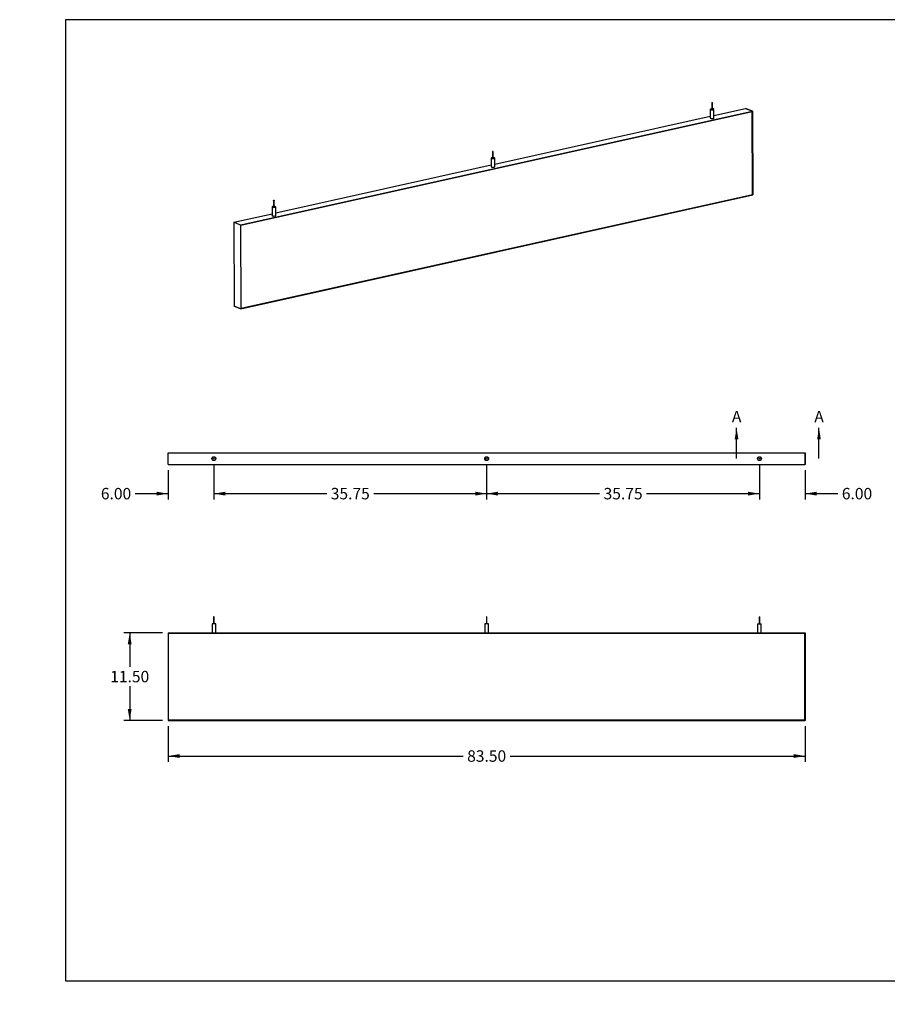
# Model space of a CAD drawing. Units: inches. Extents: x 0 to 33, y 0 to 21.6.
# Drawn here: x 0 to 18.9, y 0 to 21.5 of the extents above; entities that cross this region are included whole.
import ezdxf
from ezdxf import colors
from ezdxf.entities.mleader import LeaderData, LeaderLine
from ezdxf.enums import TextEntityAlignment as Align
from ezdxf.lldxf.tags import DXFTag
from ezdxf.math import Vec2, Vec3

# ---------------------------------------------------------------- set-up
doc = ezdxf.new("R2010")
doc.units = ezdxf.units.IN
doc.header["$MEASUREMENT"] = 0
for name, color, linetype in [('Default', 7, 'Continuous'), ('E1', 7, 'Continuous'), ('E2', 7, 'Continuous'), ('PRIMED_MDF', 7, 'Continuous'), ('STUD', 7, 'Continuous'), ('STUD_INSERT', 7, 'Continuous')]:
    doc.layers.add(name, color=color, linetype=linetype)
doc.styles.add('SEACAD_Arial', font='arial.ttf')
tags = doc.linetypes.add('CENTER2', pattern=[1.125, 0.75, -0.125, 0.125, -0.125]).pattern_tags.tags
tags[10:11] = [DXFTag(74, 4), DXFTag(75, 0), DXFTag(340, '0'), DXFTag(46, 0.0), DXFTag(50, 0.0), DXFTag(44, 0.0), DXFTag(45, 0.0)]
tags[8:9] = [DXFTag(74, 4), DXFTag(75, 0), DXFTag(340, '0'), DXFTag(46, 0.0), DXFTag(50, 0.0), DXFTag(44, 0.0), DXFTag(45, 0.0)]
tags[6:7] = [DXFTag(74, 4), DXFTag(75, 0), DXFTag(340, '0'), DXFTag(46, 0.0), DXFTag(50, 0.0), DXFTag(44, 0.0), DXFTag(45, 0.0)]
tags[4:5] = [DXFTag(74, 4), DXFTag(75, 0), DXFTag(340, '0'), DXFTag(46, 0.0), DXFTag(50, 0.0), DXFTag(44, 0.0), DXFTag(45, 0.0)]
doc.dimstyles.new('ANSI_(in)', dxfattribs={"dimtxt": 0.25, "dimasz": 0.25, "dimexe": 0.125, "dimexo": 0.125, "dimgap": 0.0625, "dimtad": 0, "dimtih": 1, "dimtoh": 1, "dimlfac": 2, "dimzin": 0, "dimdsep": 46, "dimtxsty": 'SEACAD_Arial', "dimblk1": '_SE_FILLED', "dimblk2": '_SE_FILLED', "dimsah": 1, "dimcen": 0.125, "dimadec": 0, "dimazin": 0, "dimtfac": 0.8, "dimtdec": 3, "dimtofl": 0, "dimtmove": 0, "dimatfit": 3, "dimfxl": 1, "dimtolj": 1, "dimtzin": 0, "dimarcsym": 0})

# ---------------------------------------------------------------- blocks, each defined once
blk = doc.blocks.new('SE')
at = {"layer": 'E1', "color": 7, "linetype": 'Continuous'}
for p, q in [((4.823, 17.026), (16.002, 19.515)), ((15.996, 19.507), (4.828, 17.021)), ((10.377, 18.354), (15.084, 19.402)), ((15.163, 19.42), (15.853, 19.573)), ((16.002, 19.515), (15.853, 19.573)), ((16.002, 19.515), (15.996, 19.507)), ((5.591, 17.289), (10.298, 18.337)), ((4.831, 15.195), (16.01, 17.683)), ((16.004, 17.688), (4.836, 15.202)), ((16.01, 17.683), (16.004, 17.688)), ((4.674, 17.085), (5.512, 17.271)), ((4.823, 17.026), (4.674, 17.085)), ((4.828, 17.021), (4.823, 17.026)), ((4.682, 15.253), (4.831, 15.195)), ((4.836, 15.202), (4.831, 15.195))]:
    blk.add_line(p, q, dxfattribs=at)
for centre, major_axis, start_param, end_param in [((15.124, 19.365), (0.0417, 0.0002), 2.824032, 6.283185), ((15.124, 19.365), (0.0417, 0.0002), 0, 0.31756), ((10.338, 18.3), (0.0417, 0.0002), 2.824032, 6.283185), ((10.338, 18.3), (0.0417, 0.0002), 0, 0.31756), ((5.552, 17.234), (-0.0417, -0.0002), 0, 3.459153), ((5.552, 17.234), (-0.0417, -0.0002), 5.965625, 6.283185)]:
    blk.add_ellipse(centre, major_axis=major_axis, ratio=0.294847, start_param=start_param, end_param=end_param, dxfattribs=at)
at = {"layer": 'E2', "color": 7, "linetype": 'Continuous'}
for p, q in [((15.853, 19.573), (16.002, 19.515)), ((15.996, 19.507), (16.002, 19.515)), ((16.004, 17.688), (15.996, 19.507)), ((16.002, 19.515), (16.01, 17.683)), ((16.01, 17.683), (16.004, 17.688)), ((4.674, 17.085), (4.682, 15.253)), ((4.823, 17.026), (4.674, 17.085)), ((4.828, 17.021), (4.823, 17.026)), ((4.823, 17.026), (4.831, 15.195)), ((4.836, 15.202), (4.828, 17.021)), ((4.831, 15.195), (4.682, 15.253)), ((4.831, 15.195), (4.836, 15.202))]:
    blk.add_line(p, q, dxfattribs=at)
at = {"layer": 'PRIMED_MDF', "color": 7, "linetype": 'Continuous'}
for p, q in [((4.828, 17.021), (15.996, 19.507)), ((15.996, 19.507), (16.004, 17.688)), ((16.004, 17.688), (4.836, 15.202)), ((4.836, 15.202), (4.828, 17.021))]:
    blk.add_line(p, q, dxfattribs=at)
at = {"layer": 'STUD', "color": 7, "linetype": 'Continuous'}
for p, q in [((15.116, 19.696), (15.117, 19.553)), ((15.13, 19.553), (15.129, 19.697)), ((15.084, 19.553), (15.084, 19.365)), ((15.164, 19.365), (15.163, 19.553)), ((10.33, 18.631), (10.33, 18.488)), ((10.344, 18.488), (10.343, 18.631)), ((10.297, 18.488), (10.298, 18.3)), ((10.377, 18.3), (10.377, 18.488)), ((5.544, 17.566), (5.544, 17.422)), ((5.558, 17.422), (5.557, 17.566)), ((5.511, 17.422), (5.512, 17.234)), ((5.591, 17.235), (5.591, 17.422))]:
    blk.add_line(p, q, dxfattribs=at)
for centre in [(15.123, 19.697), (10.336, 18.631), (5.55, 17.566)]:
    blk.add_ellipse(centre, major_axis=(0.00667, 0.00003), ratio=0.294847, dxfattribs=at)
for centre, major_axis, start_param, end_param in [((15.123, 19.553), (0.0396, 0.0002), 1.740024, 6.283185), ((15.124, 19.365), (0.0396, 0.0002), 3.141593, 6.283185), ((15.123, 19.553), (0.00667, 0.00003), 3.141593, 6.283185), ((15.123, 19.553), (0.0396, 0.0002), 0, 1.401569), ((10.337, 18.488), (0.0396, 0.0002), 1.740024, 6.283185), ((10.338, 18.3), (0.0396, 0.0002), 3.141593, 6.283185), ((10.337, 18.488), (0.00667, 0.00003), 3.141593, 6.283185), ((10.337, 18.488), (0.0396, 0.0002), 0, 1.401569), ((5.551, 17.422), (0.0396, 0.0002), 1.740024, 6.283185), ((5.551, 17.422), (0.0396, 0.0002), 0, 1.401569), ((5.552, 17.234), (0.0396, 0.0002), 3.141593, 6.283185), ((5.551, 17.422), (0.00667, 0.00003), 3.141593, 6.283185)]:
    blk.add_ellipse(centre, major_axis=major_axis, ratio=0.294847, start_param=start_param, end_param=end_param, dxfattribs=at)
at = {"layer": 'STUD_INSERT', "color": 7, "linetype": 'Continuous'}
for centre, major_axis, start_param, end_param in [((15.124, 19.365), (-0.0417, -0.0002), 0, 3.459153), ((15.124, 19.365), (-0.0417, -0.0002), 5.965625, 6.283185), ((10.338, 18.3), (0.0417, 0.0002), 2.824032, 6.283185), ((10.338, 18.3), (0.0417, 0.0002), 0, 0.31756), ((5.552, 17.234), (0.0417, 0.0002), 2.824032, 6.283185), ((5.552, 17.234), (0.0417, 0.0002), 0, 0.31756)]:
    blk.add_ellipse(centre, major_axis=major_axis, ratio=0.294847, start_param=start_param, end_param=end_param, dxfattribs=at)
blk = doc.blocks.new('SE1')
at = {"layer": 'E1', "color": 7, "linetype": 'Continuous'}
for p, q in [((3.241, 12.046), (17.158, 12.046)), ((3.241, 11.796), (3.241, 12.046)), ((17.158, 11.796), (17.158, 12.046)), ((3.241, 11.796), (17.158, 11.796))]:
    blk.add_line(p, q, dxfattribs=at)
for centre in [(4.241, 11.921), (10.199, 11.921), (16.158, 11.921)]:
    blk.add_circle(centre, 0.0417, dxfattribs=at)
at = {"layer": 'E2', "color": 7, "linetype": 'Continuous'}
for p, q in [((3.241, 11.796), (3.241, 12.046)), ((17.158, 12.046), (17.158, 11.796))]:
    blk.add_line(p, q, dxfattribs=at)
at = {"layer": 'STUD', "color": 7, "linetype": 'Continuous'}
for centre, radius in [((4.241, 11.921), 0.0396), ((4.241, 11.921), 0.00667), ((10.199, 11.921), 0.0396), ((10.199, 11.921), 0.00667), ((16.158, 11.921), 0.0396), ((16.158, 11.921), 0.00667)]:
    blk.add_circle(centre, radius, dxfattribs=at)
at = {"layer": 'STUD_INSERT', "color": 7, "linetype": 'Continuous'}
for centre in [(4.241, 11.921), (10.199, 11.921), (16.158, 11.921)]:
    blk.add_circle(centre, 0.0417, dxfattribs=at)
blk = doc.blocks.new('SE2')
at = {"layer": 'E1', "color": 7, "linetype": 'Continuous'}
for p, q in [((3.248, 8.111), (3.241, 8.118)), ((3.241, 8.118), (17.158, 8.118)), ((17.151, 8.111), (3.248, 8.111)), ((17.158, 8.118), (17.151, 8.111)), ((3.248, 6.208), (3.241, 6.201)), ((3.241, 6.201), (17.158, 6.201)), ((17.151, 6.208), (3.248, 6.208)), ((17.158, 6.201), (17.151, 6.208))]:
    blk.add_line(p, q, dxfattribs=at)
at = {"layer": 'E2', "color": 7, "linetype": 'Continuous'}
for p, q in [((3.248, 8.111), (3.241, 8.118)), ((3.241, 8.118), (3.241, 6.201)), ((3.248, 6.208), (3.248, 8.111)), ((17.151, 8.111), (17.158, 8.118)), ((17.151, 6.208), (17.151, 8.111)), ((17.158, 8.118), (17.158, 6.201)), ((3.241, 6.201), (3.248, 6.208)), ((17.158, 6.201), (17.151, 6.208))]:
    blk.add_line(p, q, dxfattribs=at)
at = {"layer": 'PRIMED_MDF', "color": 7, "linetype": 'Continuous'}
for p, q in [((3.248, 8.111), (17.151, 8.111)), ((3.248, 6.208), (3.248, 8.111)), ((17.151, 8.111), (17.151, 6.208)), ((17.151, 6.208), (3.248, 6.208))]:
    blk.add_line(p, q, dxfattribs=at)
at = {"layer": 'STUD', "color": 7, "linetype": 'Continuous'}
for p, q in [((4.248, 8.465), (4.234, 8.465)), ((4.234, 8.465), (4.234, 8.315)), ((4.248, 8.315), (4.248, 8.465)), ((10.206, 8.465), (10.193, 8.465)), ((10.193, 8.465), (10.193, 8.315)), ((10.206, 8.315), (10.206, 8.465)), ((16.151, 8.465), (16.164, 8.465)), ((16.151, 8.465), (16.151, 8.315)), ((16.164, 8.315), (16.164, 8.465)), ((4.281, 8.315), (4.202, 8.315)), ((4.202, 8.315), (4.202, 8.118)), ((4.281, 8.118), (4.281, 8.315)), ((10.239, 8.315), (10.16, 8.315)), ((10.16, 8.315), (10.16, 8.118)), ((10.239, 8.118), (10.239, 8.315)), ((16.118, 8.315), (16.197, 8.315)), ((16.118, 8.315), (16.118, 8.118)), ((16.197, 8.118), (16.197, 8.315))]:
    blk.add_line(p, q, dxfattribs=at)
blk = doc.blocks.new('SE5')
at = {"color": 7, "linetype": 'Continuous', "style": 'SEACAD_Arial'}
blk.add_text('A', height=0.25, dxfattribs=at).set_placement((15.556, 12.966), align=Align.TOP_LEFT)
blk = doc.blocks.new('SE6')
at = {"color": 7, "linetype": 'Continuous', "style": 'SEACAD_Arial'}
blk.add_text('A', height=0.25, dxfattribs=at).set_placement((17.356, 12.966), align=Align.TOP_LEFT)
blk = doc.blocks.new('SEANNOT_GROUP1')
at = {"linetype": 'Continuous'}
blk.add_hatch(color=7, dxfattribs=at).paths.add_polyline_path([(15.699, 12.341), (15.658, 12.591), (15.616, 12.341)])
at = {"color": 7, "linetype": 'Continuous'}
blk.add_lwpolyline([(15.658, 11.921), (15.658, 12.591)], dxfattribs=at)
blk = doc.blocks.new('SEANNOT_GROUP2')
at = {"linetype": 'Continuous'}
blk.add_hatch(color=7, dxfattribs=at).paths.add_polyline_path([(17.499, 12.341), (17.458, 12.591), (17.416, 12.341)])
at = {"color": 7, "linetype": 'Continuous'}
blk.add_lwpolyline([(17.458, 11.921), (17.458, 12.591)], dxfattribs=at)
blk = doc.blocks.new('SE4')
at = {"layer": 'Default', "color": 7, "linetype": 'CENTER2', "const_width": 0.0006}
blk.add_lwpolyline([(15.658, 11.921), (17.458, 11.921)], dxfattribs=at)
at = {"layer": 'Default'}
for name in ['SE5', 'SE6', 'SEANNOT_GROUP1', 'SEANNOT_GROUP2']:
    blk.add_blockref(name, (0, 0), dxfattribs=at)
blk = doc.blocks.new('DMBLK110')
at = {"layer": 'Default', "linetype": 'Continuous'}
for points in [[(2.991, 11.115), (3.241, 11.157), (2.991, 11.199)], [(4.491, 11.115), (4.491, 11.199), (4.241, 11.157)]]:
    blk.add_hatch(color=7, dxfattribs=at).paths.add_polyline_path(points)
at = {"layer": 'Default', "color": 7, "linetype": 'Continuous'}
for p, q in [((3.241, 11.671), (3.241, 11.032)), ((4.241, 11.796), (4.241, 11.032)), ((2.525, 11.157), (3.241, 11.157)), ((4.241, 11.157), (4.741, 11.157))]:
    blk.add_line(p, q, dxfattribs=at)
at = {"layer": 'Default', "color": 7, "linetype": 'Continuous', "style": 'SEACAD_Arial'}
blk.add_text('6.00', height=0.25, dxfattribs=at).set_placement((1.773, 11.282), align=Align.TOP_LEFT)
blk = doc.blocks.new('_SE_FILLED')
at = {"color": 0}
blk.add_line((0, 0), (-1, 0), dxfattribs=at)
blk.add_solid([(0, 0), (-1, -0.1665), (-1, 0.1665), (0, 0)], dxfattribs=at)
blk = doc.blocks.new('DMBLK111')
at = {"layer": 'Default', "linetype": 'Continuous'}
for points in [[(4.491, 11.115), (4.491, 11.199), (4.241, 11.157)], [(9.949, 11.115), (10.199, 11.157), (9.949, 11.199)]]:
    blk.add_hatch(color=7, dxfattribs=at).paths.add_polyline_path(points)
at = {"layer": 'Default', "color": 7, "linetype": 'Continuous'}
for p, q in [((4.241, 11.796), (4.241, 11.032)), ((10.199, 11.796), (10.199, 11.032)), ((4.241, 11.157), (6.707, 11.157)), ((7.734, 11.157), (10.199, 11.157))]:
    blk.add_line(p, q, dxfattribs=at)
at = {"layer": 'Default', "color": 7, "linetype": 'Continuous', "style": 'SEACAD_Arial'}
blk.add_text('35.75', height=0.25, dxfattribs=at).set_placement((6.794, 11.282), align=Align.TOP_LEFT)
blk = doc.blocks.new('DMBLK112')
at = {"layer": 'Default', "linetype": 'Continuous'}
for points in [[(10.449, 11.115), (10.449, 11.199), (10.199, 11.157)], [(15.908, 11.115), (16.158, 11.157), (15.908, 11.199)]]:
    blk.add_hatch(color=7, dxfattribs=at).paths.add_polyline_path(points)
at = {"layer": 'Default', "color": 7, "linetype": 'Continuous'}
for p, q in [((10.199, 11.796), (10.199, 11.032)), ((16.158, 11.796), (16.158, 11.032)), ((10.199, 11.157), (12.665, 11.157)), ((13.692, 11.157), (16.158, 11.157))]:
    blk.add_line(p, q, dxfattribs=at)
at = {"layer": 'Default', "color": 7, "linetype": 'Continuous', "style": 'SEACAD_Arial'}
blk.add_text('35.75', height=0.25, dxfattribs=at).set_placement((12.753, 11.282), align=Align.TOP_LEFT)
blk = doc.blocks.new('DMBLK113')
at = {"layer": 'Default', "linetype": 'Continuous'}
for points in [[(15.908, 11.115), (16.158, 11.157), (15.908, 11.199)], [(17.408, 11.115), (17.408, 11.199), (17.158, 11.157)]]:
    blk.add_hatch(color=7, dxfattribs=at).paths.add_polyline_path(points)
at = {"layer": 'Default', "color": 7, "linetype": 'Continuous'}
for p, q in [((16.158, 11.796), (16.158, 11.032)), ((17.158, 11.671), (17.158, 11.032)), ((15.658, 11.157), (16.158, 11.157)), ((17.158, 11.157), (17.87, 11.157))]:
    blk.add_line(p, q, dxfattribs=at)
at = {"layer": 'Default', "color": 7, "linetype": 'Continuous', "style": 'SEACAD_Arial'}
blk.add_text('6.00', height=0.25, dxfattribs=at).set_placement((17.957, 11.282), align=Align.TOP_LEFT)
blk = doc.blocks.new('DMBLK114')
at = {"layer": 'Default', "linetype": 'Continuous'}
for points in [[(3.491, 5.383), (3.491, 5.466), (3.241, 5.424)], [(16.908, 5.383), (17.158, 5.424), (16.908, 5.466)]]:
    blk.add_hatch(color=7, dxfattribs=at).paths.add_polyline_path(points)
at = {"layer": 'Default', "color": 7, "linetype": 'Continuous'}
for p, q in [((3.241, 6.076), (3.241, 5.299)), ((17.158, 6.076), (17.158, 5.299)), ((3.241, 5.424), (9.686, 5.424)), ((10.713, 5.424), (17.158, 5.424))]:
    blk.add_line(p, q, dxfattribs=at)
at = {"layer": 'Default', "color": 7, "linetype": 'Continuous', "style": 'SEACAD_Arial'}
blk.add_text('83.50', height=0.25, dxfattribs=at).set_placement((9.773, 5.549), align=Align.TOP_LEFT)
blk = doc.blocks.new('DMBLK115')
at = {"layer": 'Default', "linetype": 'Continuous'}
for points in [[(2.361, 7.868), (2.444, 7.868), (2.403, 8.118)], [(2.361, 6.451), (2.403, 6.201), (2.444, 6.451)]]:
    blk.add_hatch(color=7, dxfattribs=at).paths.add_polyline_path(points)
at = {"layer": 'Default', "color": 7, "linetype": 'Continuous'}
for p, q in [((3.116, 8.118), (2.278, 8.118)), ((2.403, 8.118), (2.403, 7.372)), ((2.403, 6.947), (2.403, 6.201)), ((3.116, 6.201), (2.278, 6.201))]:
    blk.add_line(p, q, dxfattribs=at)
at = {"layer": 'Default', "color": 7, "linetype": 'Continuous', "style": 'SEACAD_Arial'}
blk.add_text('11.50', height=0.25, dxfattribs=at).set_placement((1.977, 7.285), align=Align.TOP_LEFT)
blk = doc.blocks.new('_Dot')
at = {"color": 0, "linetype": 'ByBlock', "lineweight": -2}
blk.add_line((-0.5, 0), (-1, 0), dxfattribs=at)
at = {"color": 0, "linetype": 'ByBlock', "const_width": 0.5}
blk.add_lwpolyline([(-0.25, 0, 1), (0.25, 0, 1)], format="xyb", close=True, dxfattribs=at)

msp = doc.modelspace()

# ---------------------------------------------------------------- linework, layer by layer
at = {"layer": 'Default', "color": 7, "linetype": 'Continuous'}
for p, q in [((33, 21.51153), (1, 21.51153)), ((1, 21.51153), (1, 0.51153)), ((1, 0.51153), (33, 0.51153))]:
    msp.add_line(p, q, dxfattribs=at)

# ---------------------------------------------------------------- block references
at = {"layer": 'Default'}
for name in ['SE', 'SE4', 'SE1', 'SE2']:
    msp.add_blockref(name, (0, 0), dxfattribs=at)

# ---------------------------------------------------------------- dimensions: what is measured, and where the dimension line sits
at = {"layer": 'Default', "color": 7, "linetype": 'Continuous'}
for base, p1, p2, picture, middle in [((4.24115, 11.15689), (3.24115, 11.79643), (4.24115, 11.92143), 'DMBLK110', (2.52524, 11.15689)), ((17.15782, 11.15689), (16.15782, 11.92143), (17.15782, 11.79643), 'DMBLK113', (17.86975, 11.15689))]:
    dim = msp.add_linear_dim(base=base, p1=p1, p2=p2, text='\\A1;<>', dimstyle='ANSI_(in)', override={"dimlfac": 6}, dxfattribs=at)
    dim.commit()
    dim.dimension.update_dxf_attribs({"geometry": picture, "text_midpoint": middle, "dimtype": 160})
for base, p1, p2, angle, picture, middle in [((4.24115, 11.15689), (4.24115, 11.92143), (10.19949, 11.92143), 0, 'DMBLK111', (7.22032, 11.15689)), ((10.19949, 11.15689), (10.19949, 11.92143), (16.15782, 11.92143), 0, 'DMBLK112', (13.17865, 11.15689)), ((2.40279, 8.11801), (3.24115, 8.11801), (3.24115, 6.20134), 270, 'DMBLK115', (2.40279, 7.15967)), ((3.24115, 5.42424), (3.24115, 6.20134), (17.15782, 6.20134), 0, 'DMBLK114', (10.19949, 5.42424))]:
    dim = msp.add_linear_dim(base=base, p1=p1, p2=p2, angle=angle, text='\\A1;<>', dimstyle='ANSI_(in)', override={"dimlfac": 6}, dxfattribs=at)
    dim.commit()
    dim.dimension.update_dxf_attribs({"geometry": picture, "text_midpoint": middle, "dimtype": 161})

# ---------------------------------------------------------------- leaders
ml = msp.add_multileader_mtext('Standard', dxfattribs=at)
ml.set_content('{\\pxsm0.9;\\fArial|b0||i0||c0|p34;\\W1.;03/11/20\\P}', color=256)
ml.set_leader_properties()
ml.set_arrow_properties(name='DOT')
ml.build(insert=Vec2(0, 0))
ml.multileader.update_dxf_attribs({"leader_type": 0, "dogleg_length": 0, "arrow_head_size": 0.15})
ctx = ml.context
ctx.base_point, ctx.char_height, ctx.arrow_head_size, ctx.landing_gap_size = Vec3(26.9183, 4.33973), 0.15, 0.15, 0.0525
notes = []
notes.append((ctx, [(0, (0, 0, 0), (0, 0), (1, 0), 1, [])]))
ctx.mtext.insert = Vec3(27.0083, 4.41601)
ml = msp.add_multileader_mtext('Standard', dxfattribs=at)
ml.set_content('{\\pxsm0.9;\\fArial|b0||i0||c0|p34;\\W1.;03/11/20\\P}', color=256)
ml.set_leader_properties()
ml.set_arrow_properties(name='DOT')
ml.build(insert=Vec2(0, 0))
ml.multileader.update_dxf_attribs({"leader_type": 0, "dogleg_length": 0, "arrow_head_size": 0.15})
ctx = ml.context
ctx.base_point, ctx.char_height, ctx.arrow_head_size, ctx.landing_gap_size = Vec3(26.95473, 3.8969), 0.15, 0.15, 0.0525
notes.append((ctx, [(0, (0, 0, 0), (0, 0), (1, 0), 1, [])]))
ctx.mtext.insert = Vec3(27.04473, 3.97317)
ml = msp.add_multileader_mtext('Standard', dxfattribs=at)
ml.set_content('{\\pxsm0.9;\\fArial|b0||i0||c0|p34;\\W1.;Paintable Beam\\P}', color=256)
ml.set_leader_properties()
ml.set_arrow_properties(name='DOT')
ml.build(insert=Vec2(0, 0))
ml.multileader.update_dxf_attribs({"leader_type": 0, "dogleg_length": 0, "arrow_head_size": 0.24})
ctx = ml.context
ctx.base_point, ctx.char_height, ctx.arrow_head_size, ctx.landing_gap_size = Vec3(29.16263, 3.07306), 0.24, 0.24, 0.084
ctx.text_align_type = 1
notes.append((ctx, [(0, (0, 0, 0), (0, 0), (1, 0), 1, [])]))
ctx.mtext.insert, ctx.mtext.alignment = Vec3(30.41135, 3.19498), 2
ml = msp.add_multileader_mtext('Standard', dxfattribs=at)
ml.set_content('{\\pxsm0.9;\\fArial|b0||i0||c0|p34;\\W1.;84"x12"x1.5"\\P}', color=256)
ml.set_leader_properties()
ml.set_arrow_properties(name='DOT')
ml.build(insert=Vec2(0, 0))
ml.multileader.update_dxf_attribs({"leader_type": 0, "dogleg_length": 0, "arrow_head_size": 0.2})
ctx = ml.context
ctx.base_point, ctx.char_height, ctx.arrow_head_size, ctx.landing_gap_size = Vec3(29.50035, 2.34714), 0.2, 0.2, 0.07
ctx.text_align_type = 1
notes.append((ctx, [(0, (0, 0, 0), (0, 0), (1, 0), 1, [])]))
ctx.mtext.insert, ctx.mtext.alignment = Vec3(30.37085, 2.44884), 2
ml = msp.add_multileader_mtext('Standard', dxfattribs=at)
ml.set_content('{\\pxsm0.9;\\fArial|b0||i0||c0|p34;\\W1.;Beam-064-PG\\P}', color=256)
ml.set_leader_properties()
ml.set_arrow_properties(name='DOT')
ml.build(insert=Vec2(0, 0))
ml.multileader.update_dxf_attribs({"leader_type": 0, "dogleg_length": 0, "arrow_head_size": 0.17})
ctx = ml.context
ctx.base_point, ctx.char_height, ctx.arrow_head_size, ctx.landing_gap_size = Vec3(29.4876, 1.76382), 0.17, 0.17, 0.0595
ctx.text_align_type = 1
notes.append((ctx, [(0, (0, 0, 0), (0, 0), (1, 0), 1, [])]))
ctx.mtext.insert, ctx.mtext.alignment = Vec3(30.31982, 1.85026), 2
ml = msp.add_multileader_mtext('Standard', dxfattribs=at)
ml.set_content('{\\pxsm0.9;\\fArial|b0||i0||c0|p34;\\W1.;1.0\\P}', color=256)
ml.set_leader_properties()
ml.set_arrow_properties(name='DOT')
ml.build(insert=Vec2(0, 0))
ml.multileader.update_dxf_attribs({"leader_type": 0, "dogleg_length": 0, "arrow_head_size": 0.15})
ctx = ml.context
ctx.base_point, ctx.char_height, ctx.arrow_head_size, ctx.landing_gap_size = Vec3(32.46717, 1.7305), 0.15, 0.15, 0.0525
notes.append((ctx, [(0, (0, 0, 0), (0, 0), (1, 0), 1, [])]))
ctx.mtext.insert = Vec3(32.55717, 1.80677)
ml = msp.add_multileader_mtext('Standard', dxfattribs=at)
ml.set_content('{\\pxsm0.9;\\fArial|b0||i0||c0|p34;\\W1.;SHEET 1 OF 1\\P}', color=256)
ml.set_leader_properties()
ml.set_arrow_properties(name='DOT')
ml.build(insert=Vec2(0, 0))
ml.multileader.update_dxf_attribs({"leader_type": 0, "dogleg_length": 0, "arrow_head_size": 0.14})
ctx = ml.context
ctx.base_point, ctx.char_height, ctx.arrow_head_size, ctx.landing_gap_size = Vec3(31.50433, 1.26865), 0.14, 0.14, 0.049
notes.append((ctx, [(0, (0, 0, 0), (0, 0), (1, 0), 1, [])]))
ctx.mtext.insert = Vec3(31.59433, 1.33984)
for ctx, leaders in notes:
    for number, flags, end, landing, length, lines in leaders:
        leader = LeaderData()
        leader.index, (leader.has_last_leader_line, leader.has_dogleg_vector, leader.attachment_direction) = number, flags
        leader.last_leader_point, leader.dogleg_vector, leader.dogleg_length = Vec3(end), Vec3(landing), length
        for number, points, colour, breaks in lines:
            line = LeaderLine()
            line.index, line.vertices, line.color, line.breaks = number, Vec3.list(points), colors.encode_raw_color(colour), breaks
            leader.lines.append(line)
        ctx.leaders.append(leader)

doc.saveas('drawing.dxf')
